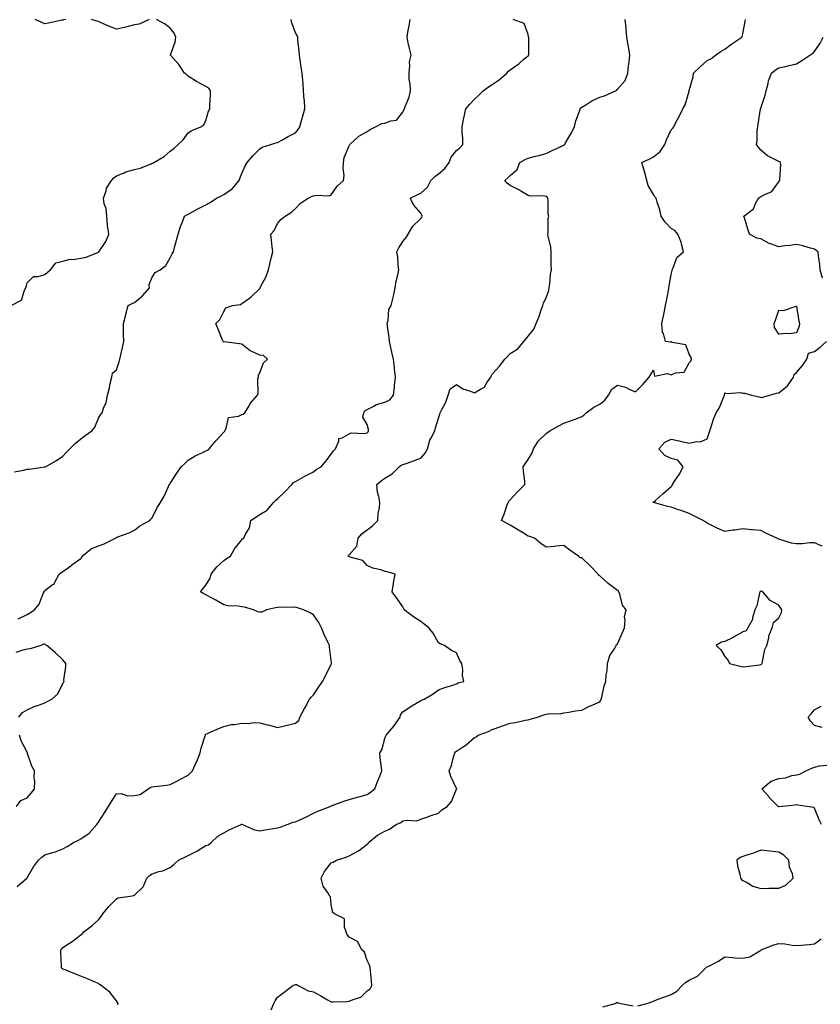
# Model space of a CAD drawing. Units: inches. Extents: x 939443 to 942083, y 7255658 to 7258298.
# Drawn here: x 940744 to 941191, y 7256661 to 7257212 of the extents above; entities that cross this region are included whole.
import ezdxf

# ---------------------------------------------------------------- set-up
doc = ezdxf.new("R2010")
doc.units = ezdxf.units.IN
doc.header["$MEASUREMENT"] = 0
doc.layers.add('Contour_93947255', color=7, linetype='Continuous', true_color=0x8c2590)

msp = doc.modelspace()

# ---------------------------------------------------------------- linework, layer by layer
at = {"layer": 'Contour_93947255'}
for points in [[(940739.16, 7257051.92, 3226), (940745.05, 7257054.92, 3226), (940746.74, 7257060.61, 3226), (940747.46, 7257061.92, 3226), (940747.55, 7257062.42, 3226), (940748.05, 7257064.75, 3226), (940751.74, 7257068.23, 3226), (940754.27, 7257068.14, 3226), (940758.05, 7257069.32, 3226), (940759.43, 7257070.54, 3226), (940761.18, 7257071.92, 3226), (940764.15, 7257075.82, 3226), (940768.05, 7257076.85, 3226), (940772.1, 7257077.87, 3226), (940773.89, 7257077.76, 3226), (940778.05, 7257078.39, 3226), (940781.03, 7257078.94, 3226), (940787.98, 7257081.85, 3226), (940788.05, 7257081.87, 3226), (940788.08, 7257081.89, 3226), (940788.1, 7257081.92, 3226), (940788.17, 7257082.04, 3226), (940792.15, 7257087.82, 3226), (940793.68, 7257091.92, 3226), (940793.02, 7257096.89, 3226), (940793.03, 7257096.94, 3226), (940792.6, 7257101.92, 3226), (940792.29, 7257106.16, 3226), (940791.16, 7257108.81, 3226), (940790.71, 7257111.92, 3226), (940792.21, 7257116.08, 3226), (940792.47, 7257117.5, 3226), (940795.33, 7257121.92, 3226), (940796.57, 7257123.4, 3226), (940798.05, 7257124.41, 3226), (940802.35, 7257126.22, 3226), (940803.25, 7257126.72, 3226), (940808.05, 7257127.94, 3226), (940811.24, 7257128.73, 3226), (940817.37, 7257131.24, 3226), (940818.05, 7257131.46, 3226), (940818.39, 7257131.58, 3226), (940818.94, 7257131.92, 3226), (940824.68, 7257135.29, 3226), (940828.05, 7257138.25, 3226), (940830.16, 7257139.81, 3226), (940832.49, 7257141.92, 3226), (940835.32, 7257144.65, 3226), (940838.05, 7257148.47, 3226), (940840.11, 7257149.86, 3226), (940845.24, 7257151.92, 3226), (940846.93, 7257153.04, 3226), (940848.05, 7257155.38, 3226), (940849.44, 7257160.53, 3226), (940850.17, 7257161.92, 3226), (940850.28, 7257164.15, 3226), (940850.53, 7257169.44, 3226), (940850.66, 7257171.92, 3226), (940849.66, 7257173.53, 3226), (940848.05, 7257174.45, 3226), (940843.1, 7257176.97, 3226), (940842.81, 7257177.16, 3226), (940838.05, 7257180.16, 3226), (940837.17, 7257181.04, 3226), (940836.1, 7257181.92, 3226), (940832.9, 7257186.77, 3226), (940829.79, 7257190.18, 3226), (940828.23, 7257191.92, 3226), (940828.27, 7257192.14, 3226), (940830.79, 7257199.18, 3226), (940831.18, 7257201.92, 3226), (940830.24, 7257204.11, 3226), (940828.05, 7257207.05, 3226), (940825.28, 7257209.15, 3226), (940820.34, 7257211.92, 3226)], [(940741, 7256958.97, 3225), (940746.16, 7256960.03, 3225), (940748.05, 7256960.44, 3225), (940749.36, 7256960.61, 3225), (940757.88, 7256961.75, 3225), (940758.05, 7256961.78, 3225), (940758.15, 7256961.82, 3225), (940758.36, 7256961.92, 3225), (940764.6, 7256965.37, 3225), (940768.05, 7256967.85, 3225), (940770.03, 7256969.94, 3225), (940771.96, 7256971.92, 3225), (940775.03, 7256974.94, 3225), (940778.05, 7256977.49, 3225), (940780.57, 7256979.4, 3225), (940784.26, 7256981.92, 3225), (940785.91, 7256984.06, 3225), (940788.05, 7256989.09, 3225), (940789.13, 7256990.84, 3225), (940789.96, 7256991.92, 3225), (940790.83, 7256994.7, 3225), (940792.27, 7256997.7, 3225), (940793.1, 7257001.92, 3225), (940794.08, 7257005.89, 3225), (940794.58, 7257008.45, 3225), (940795.36, 7257011.92, 3225), (940795.83, 7257014.14, 3225), (940798.05, 7257016.1, 3225), (940799.55, 7257020.42, 3225), (940800, 7257021.92, 3225), (940800.52, 7257024.39, 3225), (940801.44, 7257028.53, 3225), (940802.13, 7257031.92, 3225), (940802.05, 7257035.92, 3225), (940801.96, 7257038.01, 3225), (940801.88, 7257041.92, 3225), (940803.2, 7257046.77, 3225), (940803.32, 7257047.19, 3225), (940804.64, 7257051.92, 3225), (940806.87, 7257053.1, 3225), (940808.05, 7257053.61, 3225), (940812.59, 7257057.38, 3225), (940816.55, 7257061.92, 3225), (940816.33, 7257063.64, 3225), (940818.05, 7257067.88, 3225), (940819.6, 7257070.37, 3225), (940822.52, 7257071.92, 3225), (940825.54, 7257074.43, 3225), (940828.05, 7257078.6, 3225), (940829.14, 7257080.83, 3225), (940829.84, 7257081.92, 3225), (940830.47, 7257084.34, 3225), (940831.49, 7257088.48, 3225), (940832.42, 7257091.92, 3225), (940833.79, 7257096.18, 3225), (940834.94, 7257098.81, 3225), (940836.13, 7257101.92, 3225), (940837.32, 7257102.65, 3225), (940838.05, 7257103.04, 3225), (940840.45, 7257104.32, 3225), (940843.83, 7257106.14, 3225), (940848.05, 7257108.34, 3225), (940850.45, 7257109.52, 3225), (940853.93, 7257111.92, 3225), (940856.67, 7257113.3, 3225), (940858.05, 7257113.98, 3225), (940862.71, 7257117.26, 3225), (940866.62, 7257121.92, 3225), (940867, 7257122.97, 3225), (940868.05, 7257125.72, 3225), (940869.9, 7257130.07, 3225), (940871.03, 7257131.92, 3225), (940874.31, 7257135.66, 3225), (940878.05, 7257139.5, 3225), (940879.48, 7257140.49, 3225), (940884.2, 7257141.92, 3225), (940887.12, 7257142.85, 3225), (940888.05, 7257143.16, 3225), (940890.78, 7257144.65, 3225), (940893.68, 7257146.29, 3225), (940898.05, 7257148.48, 3225), (940899.56, 7257150.41, 3225), (940900.56, 7257151.92, 3225), (940901.49, 7257155.36, 3225), (940902.19, 7257157.78, 3225), (940903.25, 7257161.92, 3225), (940903.01, 7257166.88, 3225), (940902.98, 7257166.99, 3225), (940902.61, 7257171.92, 3225), (940902.29, 7257176.16, 3225), (940902.12, 7257177.85, 3225), (940901.81, 7257181.92, 3225), (940901.26, 7257185.13, 3225), (940900.66, 7257189.31, 3225), (940900.23, 7257191.92, 3225), (940900.11, 7257193.98, 3225), (940899.44, 7257200.53, 3225), (940899.34, 7257201.92, 3225), (940898.95, 7257202.82, 3225), (940898.05, 7257204.4, 3225), (940896.08, 7257209.95, 3225), (940895.67, 7257211.92, 3225)], [(940742.61, 7256727.36, 3223), (940747.93, 7256731.92, 3223), (940747.97, 7256732, 3223), (940748.05, 7256732.13, 3223), (940751.69, 7256738.28, 3223), (940754.51, 7256741.92, 3223), (940756.34, 7256743.63, 3223), (940758.05, 7256744.92, 3223), (940762.45, 7256746.32, 3223), (940763.42, 7256746.55, 3223), (940768.05, 7256748.4, 3223), (940770.41, 7256749.56, 3223), (940774.01, 7256751.92, 3223), (940776.77, 7256753.2, 3223), (940778.05, 7256753.84, 3223), (940782.87, 7256757.1, 3223), (940787.12, 7256761.92, 3223), (940787.48, 7256762.49, 3223), (940788.05, 7256763.31, 3223), (940791.44, 7256768.53, 3223), (940793.55, 7256771.92, 3223), (940795.26, 7256774.71, 3223), (940798.05, 7256779.16, 3223), (940800.72, 7256779.25, 3223), (940804.13, 7256778, 3223), (940808.05, 7256778.08, 3223), (940811.21, 7256778.76, 3223), (940815.72, 7256781.92, 3223), (940817.24, 7256782.73, 3223), (940818.05, 7256783, 3223), (940819.29, 7256783.16, 3223), (940825.99, 7256783.98, 3223), (940828.05, 7256784.21, 3223), (940832.84, 7256786.71, 3223), (940833.12, 7256786.85, 3223), (940838.05, 7256789.52, 3223), (940839.26, 7256790.71, 3223), (940840.46, 7256791.92, 3223), (940842.62, 7256796.49, 3223), (940842.91, 7256797.06, 3223), (940844.81, 7256801.92, 3223), (940845.29, 7256804.68, 3223), (940847.64, 7256811.51, 3223), (940847.74, 7256811.92, 3223), (940847.82, 7256812.15, 3223), (940848.05, 7256812.44, 3223), (940848.93, 7256812.8, 3223), (940854.59, 7256815.38, 3223), (940858.05, 7256816.68, 3223), (940862.22, 7256817.75, 3223), (940863.9, 7256817.77, 3223), (940868.05, 7256818.48, 3223), (940871.63, 7256818.34, 3223), (940875.03, 7256818.9, 3223), (940878.05, 7256818.72, 3223), (940882.32, 7256817.65, 3223), (940883.5, 7256817.37, 3223), (940888.05, 7256816.15, 3223), (940892.71, 7256817.26, 3223), (940893.59, 7256817.46, 3223), (940898.05, 7256818.52, 3223), (940899.92, 7256820.05, 3223), (940900.58, 7256821.92, 3223), (940903.14, 7256826.83, 3223), (940903.38, 7256827.25, 3223), (940905.97, 7256831.92, 3223), (940906.84, 7256833.13, 3223), (940908.05, 7256834.44, 3223), (940911.13, 7256838.84, 3223), (940913.07, 7256841.92, 3223), (940914.88, 7256845.09, 3223), (940918.05, 7256851.51, 3223), (940918.18, 7256851.79, 3223), (940918.2, 7256851.92, 3223), (940918.18, 7256852.05, 3223), (940918.05, 7256853.5, 3223), (940917.11, 7256860.98, 3223), (940916.98, 7256861.92, 3223), (940916.16, 7256863.81, 3223), (940914.16, 7256868.03, 3223), (940912.67, 7256871.92, 3223), (940911.04, 7256874.91, 3223), (940908.05, 7256879.19, 3223), (940906.3, 7256880.17, 3223), (940902.62, 7256881.92, 3223), (940899.14, 7256883.01, 3223), (940898.05, 7256883.36, 3223), (940896.8, 7256883.17, 3223), (940889.5, 7256883.37, 3223), (940888.05, 7256883.21, 3223), (940886.86, 7256883.11, 3223), (940881.9, 7256881.92, 3223), (940879.32, 7256880.65, 3223), (940878.05, 7256880.62, 3223), (940877.01, 7256880.88, 3223), (940874.69, 7256881.92, 3223), (940869.51, 7256883.38, 3223), (940868.05, 7256883.58, 3223), (940866.02, 7256883.95, 3223), (940860.31, 7256884.18, 3223), (940858.05, 7256884.78, 3223), (940853.52, 7256887.39, 3223), (940851.54, 7256888.43, 3223), (940848.05, 7256890.32, 3223), (940846.92, 7256890.79, 3223), (940845.06, 7256891.92, 3223), (940846.34, 7256893.63, 3223), (940848.05, 7256895.61, 3223), (940850.43, 7256899.54, 3223), (940851.01, 7256901.92, 3223), (940854.05, 7256905.92, 3223), (940858.05, 7256909.51, 3223), (940859.43, 7256910.54, 3223), (940861.71, 7256911.92, 3223), (940864.02, 7256915.95, 3223), (940868.05, 7256921.06, 3223), (940868.42, 7256921.55, 3223), (940869.25, 7256921.92, 3223), (940870.02, 7256923.89, 3223), (940872.32, 7256927.65, 3223), (940873.08, 7256931.92, 3223), (940876.04, 7256933.93, 3223), (940878.05, 7256935.22, 3223), (940882.29, 7256937.68, 3223), (940885.8, 7256941.92, 3223), (940886.91, 7256943.06, 3223), (940888.05, 7256943.85, 3223), (940892.17, 7256947.8, 3223), (940896.02, 7256951.92, 3223), (940896.93, 7256953.04, 3223), (940898.05, 7256953.65, 3223), (940902.01, 7256955.88, 3223), (940903.33, 7256956.64, 3223), (940908.05, 7256959.11, 3223), (940909.67, 7256960.3, 3223), (940912.5, 7256961.92, 3223), (940914.96, 7256965.01, 3223), (940918.05, 7256968.9, 3223), (940919.23, 7256970.74, 3223), (940920.46, 7256971.92, 3223), (940922.37, 7256976.24, 3223), (940922.33, 7256977.64, 3223), (940924.1, 7256977.97, 3223), (940928.05, 7256980.34, 3223), (940929.1, 7256980.87, 3223), (940936.59, 7256980.46, 3223), (940938.05, 7256980.79, 3223), (940938.59, 7256981.38, 3223), (940938.86, 7256981.92, 3223), (940938.81, 7256982.68, 3223), (940938.05, 7256985.58, 3223), (940935.73, 7256989.6, 3223), (940936.28, 7256991.92, 3223), (940936.81, 7256993.16, 3223), (940938.05, 7256993.83, 3223), (940941.91, 7256995.78, 3223), (940943.29, 7256996.68, 3223), (940948.05, 7256997.97, 3223), (940950.74, 7256999.23, 3223), (940952.84, 7257001.92, 3223), (940953.4, 7257006.57, 3223), (940953.42, 7257007.29, 3223), (940953.88, 7257011.92, 3223), (940953.4, 7257016.57, 3223), (940953.39, 7257017.26, 3223), (940952.81, 7257021.92, 3223), (940951.96, 7257025.83, 3223), (940951.37, 7257028.6, 3223), (940950.65, 7257031.92, 3223), (940950.38, 7257034.25, 3223), (940949.48, 7257040.49, 3223), (940949.3, 7257041.92, 3223), (940949.84, 7257043.71, 3223), (940950.26, 7257049.71, 3223), (940951.54, 7257051.92, 3223), (940952.65, 7257056.52, 3223), (940952.84, 7257057.13, 3223), (940953.8, 7257061.92, 3223), (940954.37, 7257065.6, 3223), (940955.21, 7257069.08, 3223), (940955.72, 7257071.92, 3223), (940955.4, 7257074.57, 3223), (940955.19, 7257079.06, 3223), (940954.78, 7257081.92, 3223), (940955.78, 7257084.19, 3223), (940958.05, 7257087.82, 3223), (940959.88, 7257090.09, 3223), (940961.06, 7257091.92, 3223), (940963.61, 7257096.36, 3223), (940968.05, 7257100.69, 3223), (940968.67, 7257101.3, 3223), (940968.85, 7257101.92, 3223), (940968.67, 7257102.55, 3223), (940968.05, 7257103.69, 3223), (940964.28, 7257108.15, 3223), (940962.07, 7257111.92, 3223), (940966.11, 7257113.86, 3223), (940968.05, 7257114.72, 3223), (940971.89, 7257118.08, 3223), (940973.75, 7257121.92, 3223), (940975.94, 7257124.03, 3223), (940978.05, 7257125.54, 3223), (940981.44, 7257128.53, 3223), (940983.9, 7257131.92, 3223), (940985.11, 7257134.86, 3223), (940988.05, 7257138.59, 3223), (940989.91, 7257140.06, 3223), (940991.59, 7257141.92, 3223), (940991.59, 7257145.46, 3223), (940991.27, 7257148.7, 3223), (940991.25, 7257151.92, 3223), (940992.01, 7257155.88, 3223), (940992.36, 7257157.61, 3223), (940993.18, 7257161.92, 3223), (940995.54, 7257164.43, 3223), (940998.05, 7257167.32, 3223), (941000.51, 7257169.46, 3223), (941002.93, 7257171.92, 3223), (941005.83, 7257174.14, 3223), (941008.05, 7257175.6, 3223), (941011.86, 7257178.11, 3223), (941016.19, 7257181.92, 3223), (941017.07, 7257182.9, 3223), (941018.05, 7257183.77, 3223), (941022.84, 7257187.13, 3223), (941025.93, 7257189.8, 3223), (941028.05, 7257191.61, 3223), (941028.22, 7257191.75, 3223), (941028.33, 7257191.92, 3223), (941028.36, 7257192.23, 3223), (941028.4, 7257201.57, 3223), (941028.43, 7257201.92, 3223), (941028.3, 7257202.17, 3223), (941028.05, 7257203.47, 3223), (941025.76, 7257209.63, 3223), (941019.65, 7257211.92, 3223)], [(940743.11, 7256876.86, 3224), (940748.05, 7256879.35, 3224), (940749.66, 7256880.31, 3224), (940752.15, 7256881.92, 3224), (940754.89, 7256885.08, 3224), (940757.09, 7256890.96, 3224), (940757.58, 7256891.92, 3224), (940757.75, 7256892.22, 3224), (940758.05, 7256892.65, 3224), (940761.62, 7256895.49, 3224), (940763.33, 7256896.64, 3224), (940763.59, 7256897.46, 3224), (940765.98, 7256901.92, 3224), (940767.2, 7256902.77, 3224), (940768.05, 7256903.4, 3224), (940773.03, 7256906.94, 3224), (940773.19, 7256907.06, 3224), (940778.05, 7256910.61, 3224), (940778.76, 7256911.21, 3224), (940778.94, 7256911.92, 3224), (940783.99, 7256915.98, 3224), (940788.05, 7256917.73, 3224), (940791.17, 7256918.8, 3224), (940797.5, 7256921.92, 3224), (940797.79, 7256922.18, 3224), (940798.05, 7256922.38, 3224), (940798.82, 7256922.69, 3224), (940805.05, 7256924.92, 3224), (940808.05, 7256926.35, 3224), (940811.06, 7256928.91, 3224), (940816.75, 7256931.92, 3224), (940817.31, 7256932.66, 3224), (940818.05, 7256933.39, 3224), (940820.81, 7256939.16, 3224), (940822.7, 7256941.92, 3224), (940824.62, 7256945.35, 3224), (940827.05, 7256950.92, 3224), (940827.52, 7256951.92, 3224), (940827.79, 7256952.18, 3224), (940828.05, 7256952.48, 3224), (940831.77, 7256958.2, 3224), (940834.22, 7256961.92, 3224), (940836.25, 7256963.72, 3224), (940838.05, 7256965.58, 3224), (940841.98, 7256967.99, 3224), (940845.74, 7256969.61, 3224), (940848.05, 7256970.73, 3224), (940848.91, 7256971.06, 3224), (940849.88, 7256971.92, 3224), (940853.61, 7256976.36, 3224), (940858.05, 7256981.18, 3224), (940858.4, 7256981.57, 3224), (940858.58, 7256981.92, 3224), (940859.31, 7256983.18, 3224), (940860.63, 7256989.34, 3224), (940866.2, 7256990.07, 3224), (940868.05, 7256991.03, 3224), (940868.74, 7256991.23, 3224), (940869.67, 7256991.92, 3224), (940872.14, 7256996.01, 3224), (940872.78, 7256997.19, 3224), (940876.85, 7257001.92, 3224), (940877.25, 7257002.72, 3224), (940877.09, 7257010.96, 3224), (940877.33, 7257011.92, 3224), (940877.29, 7257012.68, 3224), (940878.05, 7257014.33, 3224), (940880.11, 7257019.86, 3224), (940882.47, 7257021.92, 3224), (940880.24, 7257024.11, 3224), (940878.05, 7257024.15, 3224), (940873.68, 7257026.29, 3224), (940872.76, 7257026.63, 3224), (940868.05, 7257030.43, 3224), (940866.79, 7257030.66, 3224), (940858.26, 7257031.71, 3224), (940858.05, 7257031.74, 3224), (940857.88, 7257031.75, 3224), (940857.62, 7257031.92, 3224), (940857.34, 7257032.63, 3224), (940854.84, 7257038.71, 3224), (940853.65, 7257041.92, 3224), (940855.71, 7257044.26, 3224), (940858.05, 7257048.59, 3224), (940859.21, 7257050.76, 3224), (940862.96, 7257051.92, 3224), (940867.37, 7257052.6, 3224), (940868.05, 7257053.18, 3224), (940872.29, 7257056.16, 3224), (940873.21, 7257056.76, 3224), (940878.05, 7257061.51, 3224), (940878.26, 7257061.71, 3224), (940878.27, 7257061.92, 3224), (940878.48, 7257062.35, 3224), (940881.69, 7257068.28, 3224), (940883.06, 7257071.92, 3224), (940883.9, 7257076.07, 3224), (940884.54, 7257078.41, 3224), (940885.35, 7257081.92, 3224), (940885.1, 7257084.87, 3224), (940884.61, 7257088.48, 3224), (940884.35, 7257091.92, 3224), (940886.06, 7257093.91, 3224), (940888.05, 7257097.81, 3224), (940889.96, 7257100.01, 3224), (940892.25, 7257101.92, 3224), (940895.86, 7257104.11, 3224), (940898.05, 7257106.17, 3224), (940900.86, 7257109.11, 3224), (940905.21, 7257111.92, 3224), (940907.07, 7257112.9, 3224), (940908.05, 7257113.27, 3224), (940909.72, 7257113.59, 3224), (940916.61, 7257113.36, 3224), (940918.05, 7257113.87, 3224), (940921.29, 7257118.68, 3224), (940924.85, 7257121.92, 3224), (940925.26, 7257124.71, 3224), (940924.62, 7257128.49, 3224), (940924.91, 7257131.92, 3224), (940925.28, 7257134.69, 3224), (940928.05, 7257141.22, 3224), (940928.28, 7257141.69, 3224), (940928.49, 7257141.92, 3224), (940933.41, 7257146.56, 3224), (940938.05, 7257149.17, 3224), (940939.7, 7257150.27, 3224), (940942.8, 7257151.92, 3224), (940946.33, 7257153.64, 3224), (940948.05, 7257153.85, 3224), (940951.32, 7257155.19, 3224), (940954.42, 7257155.55, 3224), (940958.05, 7257160.05, 3224), (940958.65, 7257161.32, 3224), (940958.9, 7257161.92, 3224), (940959.26, 7257163.13, 3224), (940961.52, 7257168.45, 3224), (940962.24, 7257171.92, 3224), (940962.07, 7257175.94, 3224), (940961.67, 7257178.3, 3224), (940961.49, 7257181.92, 3224), (940962.02, 7257185.89, 3224), (940961.86, 7257188.11, 3224), (940962.68, 7257191.92, 3224), (940961.8, 7257195.67, 3224), (940961.08, 7257198.89, 3224), (940960.38, 7257201.92, 3224), (940960.87, 7257204.74, 3224), (940961.66, 7257208.31, 3224), (940962.21, 7257211.92, 3224)], [(940769.81, 7257211.92, 3226), (940768.35, 7257211.62, 3226), (940768.05, 7257211.55, 3226), (940767.6, 7257211.47, 3226), (940760.12, 7257209.85, 3226), (940758.05, 7257209.51, 3226), (940756.29, 7257210.16, 3226), (940752.58, 7257211.92, 3226)], [(940798.83, 7256661.14, 3222), (940798.92, 7256661.92, 3222), (940798.61, 7256662.48, 3222), (940798.05, 7256663.35, 3222), (940794.31, 7256668.18, 3222), (940789.52, 7256671.92, 3222), (940788.62, 7256672.49, 3222), (940788.05, 7256673.01, 3222), (940786.16, 7256673.81, 3222), (940781.79, 7256675.66, 3222), (940778.05, 7256677.24, 3222), (940774.69, 7256678.56, 3222), (940769.33, 7256680.64, 3222), (940768.05, 7256681.14, 3222), (940767.59, 7256681.46, 3222), (940767.27, 7256681.92, 3222), (940767.31, 7256682.66, 3222), (940766.95, 7256690.82, 3222), (940767, 7256691.92, 3222), (940767.47, 7256692.5, 3222), (940768.05, 7256693.22, 3222), (940771.72, 7256695.59, 3222), (940773.36, 7256696.61, 3222), (940778.05, 7256700.28, 3222), (940779.03, 7256700.94, 3222), (940779.89, 7256701.92, 3222), (940784.48, 7256705.49, 3222), (940788.05, 7256708.71, 3222), (940789.51, 7256710.46, 3222), (940790.41, 7256711.92, 3222), (940793.85, 7256716.12, 3222), (940798.05, 7256720.35, 3222), (940799.08, 7256720.89, 3222), (940805.7, 7256721.92, 3222), (940807.73, 7256722.24, 3222), (940808.05, 7256722.45, 3222), (940812.88, 7256727.09, 3222), (940814.94, 7256731.92, 3222), (940816.57, 7256733.4, 3222), (940818.05, 7256734.39, 3222), (940821.72, 7256735.59, 3222), (940823.87, 7256736.1, 3222), (940828.05, 7256737.91, 3222), (940830.29, 7256739.68, 3222), (940832.65, 7256741.92, 3222), (940836.26, 7256743.71, 3222), (940838.05, 7256744.53, 3222), (940842.93, 7256747.04, 3222), (940843.55, 7256747.42, 3222), (940848.05, 7256750.11, 3222), (940849.39, 7256750.58, 3222), (940850.97, 7256751.92, 3222), (940854.65, 7256755.32, 3222), (940858.05, 7256757.32, 3222), (940861.07, 7256758.9, 3222), (940867.65, 7256761.92, 3222), (940867.9, 7256762.07, 3222), (940868.05, 7256762.11, 3222), (940868.17, 7256762.04, 3222), (940868.38, 7256761.92, 3222), (940875.15, 7256759.02, 3222), (940878.05, 7256758.45, 3222), (940880.96, 7256759.01, 3222), (940885.76, 7256759.63, 3222), (940888.05, 7256760.03, 3222), (940889.51, 7256760.46, 3222), (940893.42, 7256761.92, 3222), (940896.7, 7256763.27, 3222), (940898.05, 7256763.45, 3222), (940900.92, 7256764.79, 3222), (940903.86, 7256766.11, 3222), (940908.05, 7256768.18, 3222), (940910.64, 7256769.33, 3222), (940917.42, 7256771.92, 3222), (940917.83, 7256772.14, 3222), (940918.05, 7256772.28, 3222), (940918.6, 7256772.47, 3222), (940925.01, 7256774.96, 3222), (940928.05, 7256775.85, 3222), (940932.78, 7256777.19, 3222), (940933.53, 7256777.4, 3222), (940938.05, 7256778.67, 3222), (940940, 7256779.97, 3222), (940942.36, 7256781.92, 3222), (940943.94, 7256786.03, 3222), (940945.13, 7256789, 3222), (940946.28, 7256791.92, 3222), (940946.15, 7256793.82, 3222), (940945.37, 7256799.24, 3222), (940945.22, 7256801.92, 3222), (940946.34, 7256803.63, 3222), (940948.05, 7256809.96, 3222), (940948.51, 7256811.46, 3222), (940948.79, 7256811.92, 3222), (940952.95, 7256816.82, 3222), (940953.04, 7256816.93, 3222), (940956.51, 7256821.92, 3222), (940956.79, 7256823.18, 3222), (940958.05, 7256824.93, 3222), (940962.22, 7256827.75, 3222), (940966.31, 7256830.18, 3222), (940968.05, 7256831.25, 3222), (940968.53, 7256831.44, 3222), (940969.93, 7256831.92, 3222), (940974.92, 7256835.05, 3222), (940978.05, 7256837.18, 3222), (940981.51, 7256838.46, 3222), (940985.97, 7256839.84, 3222), (940988.05, 7256840.54, 3222), (940988.94, 7256841.03, 3222), (940992.09, 7256841.92, 3222), (940991.32, 7256845.19, 3222), (940991.59, 7256848.38, 3222), (940991.09, 7256851.92, 3222), (940989.81, 7256853.68, 3222), (940988.05, 7256857.8, 3222), (940985.26, 7256859.13, 3222), (940981.31, 7256861.92, 3222), (940978.96, 7256862.83, 3222), (940978.05, 7256863.39, 3222), (940974.97, 7256868.84, 3222), (940972.53, 7256871.92, 3222), (940970.04, 7256873.91, 3222), (940968.05, 7256875.4, 3222), (940964.09, 7256877.96, 3222), (940958.77, 7256881.92, 3222), (940958.54, 7256882.41, 3222), (940958.05, 7256883.67, 3222), (940954.63, 7256888.5, 3222), (940952.03, 7256891.92, 3222), (940952.84, 7256896.71, 3222), (940952.89, 7256897.08, 3222), (940953.77, 7256901.92, 3222), (940949.21, 7256903.08, 3222), (940948.05, 7256903.41, 3222), (940945.79, 7256904.18, 3222), (940941.29, 7256905.16, 3222), (940938.05, 7256906.75, 3222), (940935.63, 7256909.5, 3222), (940928.7, 7256911.27, 3222), (940928.05, 7256911.58, 3222), (940927.81, 7256911.68, 3222), (940927.47, 7256911.92, 3222), (940927.71, 7256912.26, 3222), (940928.05, 7256912.68, 3222), (940932.4, 7256917.57, 3222), (940933.04, 7256921.92, 3222), (940935.34, 7256924.63, 3222), (940938.05, 7256926.61, 3222), (940941.13, 7256928.84, 3222), (940944.02, 7256931.92, 3222), (940944.24, 7256935.73, 3222), (940944.98, 7256938.85, 3222), (940945.21, 7256941.92, 3222), (940944.7, 7256945.27, 3222), (940943.83, 7256947.7, 3222), (940943.44, 7256951.92, 3222), (940946.01, 7256953.96, 3222), (940948.05, 7256955.57, 3222), (940952.07, 7256957.9, 3222), (940956.06, 7256961.92, 3222), (940957.19, 7256962.78, 3222), (940958.05, 7256963.12, 3222), (940959.91, 7256963.78, 3222), (940964.52, 7256965.45, 3222), (940968.05, 7256966.67, 3222), (940970.53, 7256969.44, 3222), (940971.76, 7256971.92, 3222), (940973.21, 7256976.76, 3222), (940973.72, 7256977.59, 3222), (940975.89, 7256981.92, 3222), (940976.28, 7256983.69, 3222), (940978.05, 7256989.03, 3222), (940978.79, 7256991.18, 3222), (940978.9, 7256991.92, 3222), (940979.61, 7256993.48, 3222), (940981.99, 7256997.98, 3222), (940983.37, 7257001.92, 3222), (940984.56, 7257005.41, 3222), (940988.05, 7257007.9, 3222), (940991.64, 7257005.51, 3222), (940995.8, 7257004.17, 3222), (940998.05, 7257003.18, 3222), (941001.38, 7257005.25, 3222), (941003.71, 7257006.26, 3222), (941005.24, 7257009.11, 3222), (941007.19, 7257011.92, 3222), (941007.39, 7257012.58, 3222), (941008.05, 7257013.57, 3222), (941011.97, 7257018, 3222), (941015.11, 7257021.92, 3222), (941016.49, 7257023.48, 3222), (941018.05, 7257025.13, 3222), (941022.24, 7257027.73, 3222), (941025.68, 7257031.92, 3222), (941026.83, 7257033.14, 3222), (941028.05, 7257034.82, 3222), (941031.24, 7257038.73, 3222), (941032.57, 7257041.92, 3222), (941034.2, 7257045.77, 3222), (941035.18, 7257049.05, 3222), (941036.19, 7257051.92, 3222), (941036.56, 7257053.41, 3222), (941038.05, 7257056.28, 3222), (941039.61, 7257060.36, 3222), (941039.84, 7257061.92, 3222), (941040.19, 7257064.06, 3222), (941040.51, 7257069.46, 3222), (941041.02, 7257071.92, 3222), (941040.93, 7257074.8, 3222), (941040.97, 7257079, 3222), (941040.89, 7257081.92, 3222), (941040.75, 7257084.62, 3222), (941039.23, 7257090.74, 3222), (941039.14, 7257091.92, 3222), (941039.33, 7257093.2, 3222), (941039.28, 7257100.69, 3222), (941039.55, 7257101.92, 3222), (941039.19, 7257103.06, 3222), (941039.19, 7257110.78, 3222), (941038.98, 7257111.92, 3222), (941038.66, 7257112.53, 3222), (941038.05, 7257112.99, 3222), (941036.66, 7257113.31, 3222), (941029.16, 7257113.03, 3222), (941028.05, 7257113.53, 3222), (941024, 7257115.97, 3222), (941022.84, 7257116.71, 3222), (941018.05, 7257119, 3222), (941016.43, 7257120.3, 3222), (941015.03, 7257121.92, 3222), (941016.71, 7257123.26, 3222), (941018.05, 7257124.72, 3222), (941021.95, 7257128.02, 3222), (941023.45, 7257131.92, 3222), (941026.32, 7257133.65, 3222), (941028.05, 7257134.41, 3222), (941031.35, 7257135.22, 3222), (941034.06, 7257135.91, 3222), (941038.05, 7257136.87, 3222), (941041.4, 7257138.57, 3222), (941047.58, 7257141.45, 3222), (941048.05, 7257141.68, 3222), (941048.22, 7257141.75, 3222), (941048.47, 7257141.92, 3222), (941048.99, 7257142.86, 3222), (941051.99, 7257147.98, 3222), (941053.89, 7257151.92, 3222), (941054.7, 7257155.27, 3222), (941056.79, 7257160.66, 3222), (941057.18, 7257161.92, 3222), (941057.59, 7257162.38, 3222), (941058.05, 7257162.77, 3222), (941060.35, 7257164.22, 3222), (941063.56, 7257166.41, 3222), (941068.05, 7257168.52, 3222), (941070.76, 7257169.21, 3222), (941076.83, 7257171.92, 3222), (941077.55, 7257172.42, 3222), (941078.05, 7257172.9, 3222), (941082.24, 7257177.73, 3222), (941083.73, 7257181.92, 3222), (941084.2, 7257185.77, 3222), (941084.48, 7257188.35, 3222), (941084.9, 7257191.92, 3222), (941084.31, 7257195.66, 3222), (941083.88, 7257197.75, 3222), (941083.29, 7257201.92, 3222), (941082.83, 7257206.7, 3222), (941082.76, 7257207.21, 3222), (941082.28, 7257211.92, 3222)], [(940816.23, 7257211.92, 3226), (940810.71, 7257209.26, 3226), (940808.05, 7257208.79, 3226), (940803.9, 7257207.77, 3226), (940802.56, 7257207.41, 3226), (940798.05, 7257206.37, 3226), (940794.1, 7257207.97, 3226), (940790.29, 7257209.68, 3226), (940788.05, 7257210.65, 3226), (940787.13, 7257211, 3226), (940784.03, 7257211.92, 3226)], [(940884.5, 7256658.37, 3221), (940885.93, 7256661.92, 3221), (940886.64, 7256663.33, 3221), (940888.05, 7256665.49, 3221), (940891.71, 7256668.26, 3221), (940896.6, 7256671.92, 3221), (940897.57, 7256672.4, 3221), (940898.05, 7256672.56, 3221), (940898.6, 7256672.47, 3221), (940899.59, 7256671.92, 3221), (940905.19, 7256669.06, 3221), (940908.05, 7256668.5, 3221), (940912.3, 7256666.17, 3221), (940916.04, 7256663.93, 3221), (940918.05, 7256662.75, 3221), (940918.95, 7256662.82, 3221), (940926.96, 7256663.01, 3221), (940928.05, 7256663.1, 3221), (940930.32, 7256664.19, 3221), (940934.56, 7256665.41, 3221), (940938.05, 7256668.93, 3221), (940939.83, 7256670.14, 3221), (940940.81, 7256671.92, 3221), (940940.6, 7256674.47, 3221), (940939.89, 7256680.08, 3221), (940939.72, 7256681.92, 3221), (940939.49, 7256683.36, 3221), (940938.05, 7256685.97, 3221), (940936.68, 7256690.55, 3221), (940935.2, 7256691.92, 3221), (940932.63, 7256696.5, 3221), (940928.05, 7256698.92, 3221), (940926.76, 7256700.63, 3221), (940926.45, 7256701.92, 3221), (940925.37, 7256704.6, 3221), (940925.37, 7256709.24, 3221), (940919.8, 7256711.92, 3221), (940918.87, 7256712.74, 3221), (940918.05, 7256717.04, 3221), (940917.71, 7256721.58, 3221), (940917.34, 7256721.92, 3221), (940916.36, 7256723.61, 3221), (940913.54, 7256727.41, 3221), (940912.39, 7256731.92, 3221), (940914.33, 7256735.64, 3221), (940918.05, 7256740.5, 3221), (940919.13, 7256740.84, 3221), (940920.93, 7256741.92, 3221), (940926.31, 7256743.66, 3221), (940928.05, 7256744.34, 3221), (940932.97, 7256747, 3221), (940933.75, 7256747.62, 3221), (940938.05, 7256750.85, 3221), (940938.59, 7256751.38, 3221), (940938.77, 7256751.92, 3221), (940943.96, 7256756.01, 3221), (940948.05, 7256758.21, 3221), (940950.67, 7256759.3, 3221), (940954.35, 7256761.92, 3221), (940956.95, 7256763.02, 3221), (940958.05, 7256763.91, 3221), (940960.52, 7256764.39, 3221), (940965.9, 7256764.07, 3221), (940968.05, 7256764.86, 3221), (940972.57, 7256766.44, 3221), (940973.27, 7256766.7, 3221), (940978.05, 7256768.31, 3221), (940979.89, 7256770.08, 3221), (940982.78, 7256771.92, 3221), (940985.16, 7256774.81, 3221), (940988.05, 7256781.6, 3221), (940988.17, 7256781.8, 3221), (940988.23, 7256781.92, 3221), (940988.15, 7256782.02, 3221), (940988.05, 7256782.13, 3221), (940984.89, 7256788.76, 3221), (940983.91, 7256791.92, 3221), (940985.15, 7256794.82, 3221), (940986.57, 7256800.44, 3221), (940987.06, 7256801.92, 3221), (940987.5, 7256802.47, 3221), (940988.05, 7256803, 3221), (940991.29, 7256805.16, 3221), (940993.47, 7256806.5, 3221), (940998.05, 7256810.63, 3221), (940998.99, 7256810.98, 3221), (941000.12, 7256811.92, 3221), (941005.97, 7256814, 3221), (941008.05, 7256815, 3221), (941012.82, 7256816.69, 3221), (941013.17, 7256816.8, 3221), (941018.05, 7256818.65, 3221), (941020.99, 7256818.98, 3221), (941026.33, 7256820.2, 3221), (941028.05, 7256820.44, 3221), (941029.15, 7256820.82, 3221), (941033.22, 7256821.92, 3221), (941036.78, 7256823.19, 3221), (941038.05, 7256823.65, 3221), (941040.17, 7256824.04, 3221), (941046.2, 7256823.77, 3221), (941048.05, 7256824.37, 3221), (941050.88, 7256824.75, 3221), (941054.46, 7256825.51, 3221), (941058.05, 7256825.92, 3221), (941062.05, 7256827.92, 3221), (941065.57, 7256829.44, 3221), (941068.05, 7256830.57, 3221), (941068.62, 7256831.35, 3221), (941068.93, 7256831.92, 3221), (941069.27, 7256833.14, 3221), (941070.49, 7256839.48, 3221), (941071.38, 7256841.92, 3221), (941071.65, 7256845.52, 3221), (941072.23, 7256847.74, 3221), (941072.44, 7256851.92, 3221), (941073.66, 7256856.31, 3221), (941076.29, 7256860.16, 3221), (941077.23, 7256861.92, 3221), (941077.44, 7256862.53, 3221), (941078.05, 7256862.99, 3221), (941080.73, 7256869.24, 3221), (941081.93, 7256871.92, 3221), (941082.35, 7256876.22, 3221), (941081.91, 7256878.06, 3221), (941082.78, 7256881.92, 3221), (941080.71, 7256884.58, 3221), (941079.32, 7256890.65, 3221), (941078.8, 7256891.92, 3221), (941078.5, 7256892.37, 3221), (941078.05, 7256892.76, 3221), (941075.01, 7256894.96, 3221), (941072.68, 7256896.55, 3221), (941068.05, 7256901, 3221), (941067.39, 7256901.26, 3221), (941067.19, 7256901.92, 3221), (941062.63, 7256906.5, 3221), (941058.05, 7256910.95, 3221), (941057.1, 7256910.97, 3221), (941056.24, 7256911.92, 3221), (941051.42, 7256915.29, 3221), (941048.05, 7256917.88, 3221), (941043.58, 7256917.45, 3221), (941042.71, 7256917.26, 3221), (941038.05, 7256916.93, 3221), (941035.2, 7256919.07, 3221), (941031.59, 7256921.92, 3221), (941029.06, 7256922.93, 3221), (941028.05, 7256923.17, 3221), (941024.82, 7256925.15, 3221), (941022.63, 7256926.5, 3221), (941018.05, 7256929.25, 3221), (941016.34, 7256930.21, 3221), (941013.09, 7256931.92, 3221), (941014.58, 7256935.39, 3221), (941016.14, 7256940.01, 3221), (941016.86, 7256941.92, 3221), (941017.28, 7256942.69, 3221), (941018.05, 7256943.47, 3221), (941022.04, 7256947.93, 3221), (941026.23, 7256951.92, 3221), (941026.12, 7256953.85, 3221), (941025.4, 7256959.27, 3221), (941025.25, 7256961.92, 3221), (941026.4, 7256963.57, 3221), (941028.05, 7256966, 3221), (941030.31, 7256969.66, 3221), (941030.97, 7256971.92, 3221), (941033.75, 7256976.22, 3221), (941038.05, 7256980.37, 3221), (941038.89, 7256981.08, 3221), (941040.17, 7256981.92, 3221), (941045.17, 7256984.8, 3221), (941048.05, 7256986.2, 3221), (941052.27, 7256987.7, 3221), (941054.86, 7256988.73, 3221), (941058.05, 7256989.94, 3221), (941059.23, 7256990.74, 3221), (941060.44, 7256991.92, 3221), (941064.78, 7256995.19, 3221), (941068.05, 7256996.81, 3221), (941070.88, 7256999.09, 3221), (941072.98, 7257001.92, 3221), (941074.75, 7257005.22, 3221), (941078.05, 7257007.56, 3221), (941082.42, 7257006.3, 3221), (941084.89, 7257005.08, 3221), (941088.05, 7257003.82, 3221), (941092.09, 7257007.88, 3221), (941095.77, 7257011.92, 3221), (941096.6, 7257013.37, 3221), (941098.05, 7257015.8, 3221), (941098.71, 7257012.58, 3221), (941105.97, 7257014, 3221), (941108.05, 7257013.26, 3221), (941110.43, 7257014.3, 3221), (941115.22, 7257014.75, 3221), (941118.05, 7257019.98, 3221), (941119, 7257020.97, 3221), (941119.33, 7257021.92, 3221), (941119.15, 7257023.02, 3221), (941118.05, 7257024.75, 3221), (941116.16, 7257030.03, 3221), (941108.57, 7257031.4, 3221), (941108.05, 7257031.67, 3221), (941107.61, 7257031.48, 3221), (941104.77, 7257031.92, 3221), (941103.66, 7257036.31, 3221), (941103.22, 7257037.09, 3221), (941102.72, 7257041.92, 3221), (941103.68, 7257046.29, 3221), (941103.98, 7257047.85, 3221), (941104.83, 7257051.92, 3221), (941105.42, 7257054.55, 3221), (941106.41, 7257060.28, 3221), (941106.75, 7257061.92, 3221), (941106.92, 7257063.05, 3221), (941108.05, 7257069.31, 3221), (941108.45, 7257071.52, 3221), (941108.53, 7257071.92, 3221), (941109.09, 7257072.96, 3221), (941111.21, 7257078.76, 3221), (941114.92, 7257081.92, 3221), (941113.72, 7257086.25, 3221), (941113.58, 7257087.45, 3221), (941111.7, 7257091.92, 3221), (941110.05, 7257093.92, 3221), (941108.05, 7257094.96, 3221), (941104.63, 7257098.5, 3221), (941102.3, 7257101.92, 3221), (941101.57, 7257105.44, 3221), (941100.19, 7257109.78, 3221), (941099.66, 7257111.92, 3221), (941098.85, 7257112.72, 3221), (941098.05, 7257114.02, 3221), (941095.2, 7257119.07, 3221), (941094.41, 7257121.92, 3221), (941093.08, 7257126.89, 3221), (941093.07, 7257126.94, 3221), (941091.53, 7257131.92, 3221), (941096.01, 7257133.96, 3221), (941098.05, 7257135.06, 3221), (941101.87, 7257138.1, 3221), (941104.51, 7257141.92, 3221), (941105.4, 7257144.57, 3221), (941108.05, 7257150.11, 3221), (941108.84, 7257151.13, 3221), (941109.4, 7257151.92, 3221), (941110.85, 7257154.72, 3221), (941112.36, 7257157.61, 3221), (941114.58, 7257161.92, 3221), (941115.83, 7257164.14, 3221), (941117.97, 7257171.84, 3221), (941118, 7257171.92, 3221), (941118.01, 7257171.96, 3221), (941118.05, 7257172.17, 3221), (941120.24, 7257179.73, 3221), (941120.4, 7257181.92, 3221), (941124.39, 7257185.58, 3221), (941128.05, 7257188.9, 3221), (941130.07, 7257189.9, 3221), (941132.76, 7257191.92, 3221), (941135.89, 7257194.08, 3221), (941138.05, 7257195.31, 3221), (941141.78, 7257198.19, 3221), (941147.37, 7257201.92, 3221), (941147.58, 7257202.39, 3221), (941148.05, 7257203.87, 3221), (941149.27, 7257210.7, 3221), (941149.58, 7257211.92, 3221)], [(941192.61, 7257067.36, 3220), (941191.2, 7257071.92, 3220), (941191.13, 7257075, 3220), (941190.25, 7257079.72, 3220), (941190.18, 7257081.92, 3220), (941188.93, 7257082.8, 3220), (941188.05, 7257083.57, 3220), (941185.87, 7257084.1, 3220), (941181.46, 7257085.33, 3220), (941178.05, 7257086.07, 3220), (941174.36, 7257085.61, 3220), (941171.41, 7257085.28, 3220), (941168.05, 7257084.87, 3220), (941163.53, 7257086.44, 3220), (941162.73, 7257086.6, 3220), (941158.05, 7257089.19, 3220), (941155.81, 7257089.68, 3220), (941151.73, 7257091.92, 3220), (941150.79, 7257094.66, 3220), (941148.94, 7257101.03, 3220), (941148.66, 7257101.92, 3220), (941153.96, 7257106.01, 3220), (941155.13, 7257109, 3220), (941156.77, 7257111.92, 3220), (941157.48, 7257112.49, 3220), (941158.05, 7257112.83, 3220), (941160.25, 7257114.12, 3220), (941164.18, 7257115.79, 3220), (941168.05, 7257121.13, 3220), (941168.37, 7257121.6, 3220), (941168.72, 7257121.92, 3220), (941168.61, 7257122.48, 3220), (941169.23, 7257130.74, 3220), (941169.08, 7257131.92, 3220), (941168.42, 7257132.29, 3220), (941168.05, 7257132.48, 3220), (941166.72, 7257133.25, 3220), (941161.84, 7257135.71, 3220), (941158.05, 7257138.83, 3220), (941156.7, 7257140.57, 3220), (941155.7, 7257141.92, 3220), (941156.08, 7257143.89, 3220), (941156.09, 7257149.96, 3220), (941156.37, 7257151.92, 3220), (941156.67, 7257153.3, 3220), (941157.98, 7257161.85, 3220), (941157.99, 7257161.92, 3220), (941158, 7257161.97, 3220), (941158.05, 7257162.25, 3220), (941160.43, 7257169.54, 3220), (941161.1, 7257171.92, 3220), (941162.18, 7257176.05, 3220), (941162.35, 7257177.62, 3220), (941164.05, 7257181.92, 3220), (941166.28, 7257183.69, 3220), (941168.05, 7257184.79, 3220), (941171.78, 7257185.65, 3220), (941173.82, 7257186.15, 3220), (941178.05, 7257187.07, 3220), (941181.02, 7257188.95, 3220), (941185.36, 7257191.92, 3220), (941187.08, 7257192.89, 3220), (941188.05, 7257193.88, 3220), (941191.27, 7257198.7, 3220), (941192.84, 7257201.92, 3220)], [(941192.42, 7256917.55, 3220), (941188.05, 7256919.36, 3220), (941185.44, 7256919.31, 3220), (941181.15, 7256918.82, 3220), (941178.05, 7256918.79, 3220), (941175.27, 7256919.14, 3220), (941168.68, 7256921.29, 3220), (941168.05, 7256921.4, 3220), (941167.76, 7256921.63, 3220), (941167.09, 7256921.92, 3220), (941160.94, 7256924.81, 3220), (941158.05, 7256926.18, 3220), (941153.34, 7256926.63, 3220), (941152.82, 7256926.69, 3220), (941148.05, 7256927.13, 3220), (941143.5, 7256926.47, 3220), (941142.49, 7256926.36, 3220), (941138.05, 7256925.75, 3220), (941133.63, 7256927.5, 3220), (941131.16, 7256928.81, 3220), (941128.05, 7256930.31, 3220), (941127.16, 7256931.03, 3220), (941125.83, 7256931.92, 3220), (941120.57, 7256934.44, 3220), (941118.05, 7256935.71, 3220), (941113.47, 7256937.34, 3220), (941112.14, 7256937.83, 3220), (941108.05, 7256939.31, 3220), (941105.87, 7256939.74, 3220), (941098.12, 7256941.85, 3220), (941098.05, 7256941.87, 3220), (941098, 7256941.87, 3220), (941097.82, 7256941.92, 3220), (941097.96, 7256942.01, 3220), (941098.05, 7256942.08, 3220), (941099.2, 7256943.07, 3220), (941103.32, 7256946.65, 3220), (941108.05, 7256950.83, 3220), (941108.49, 7256951.48, 3220), (941108.67, 7256951.92, 3220), (941109.86, 7256953.73, 3220), (941112.48, 7256957.49, 3220), (941114.72, 7256961.92, 3220), (941111.75, 7256965.62, 3220), (941108.05, 7256966.42, 3220), (941104.38, 7256968.25, 3220), (941101.16, 7256971.92, 3220), (941104.41, 7256975.56, 3220), (941108.05, 7256977.3, 3220), (941112.45, 7256976.32, 3220), (941114.02, 7256975.95, 3220), (941118.05, 7256975.03, 3220), (941122.04, 7256975.91, 3220), (941124.1, 7256975.87, 3220), (941128.05, 7256977.55, 3220), (941129.21, 7256980.76, 3220), (941129.55, 7256981.92, 3220), (941130.4, 7256984.27, 3220), (941131.57, 7256988.4, 3220), (941133.19, 7256991.92, 3220), (941134.89, 7256995.08, 3220), (941137.64, 7257001.51, 3220), (941137.84, 7257001.92, 3220), (941137.84, 7257002.13, 3220), (941138.05, 7257003.14, 3220), (941138.9, 7257002.77, 3220), (941146.68, 7257003.29, 3220), (941148.05, 7257002.99, 3220), (941149.05, 7257002.92, 3220), (941152.84, 7257001.92, 3220), (941157.17, 7257001.04, 3220), (941158.05, 7257000.58, 3220), (941159.24, 7257000.73, 3220), (941162.86, 7257001.92, 3220), (941166.9, 7257003.07, 3220), (941168.05, 7257003.18, 3220), (941172.95, 7257007.02, 3220), (941176.24, 7257011.92, 3220), (941176.62, 7257013.35, 3220), (941178.05, 7257014.62, 3220), (941181.42, 7257018.55, 3220), (941183.8, 7257021.92, 3220), (941184.67, 7257025.3, 3220), (941188.05, 7257026.32, 3220), (941191.24, 7257028.73, 3220), (941194.77, 7257031.92, 3220)], [(940743.47, 7256821.92, 3224), (940745.52, 7256824.45, 3224), (940748.05, 7256826.1, 3224), (940752.08, 7256827.89, 3224), (940754.97, 7256828.84, 3224), (940758.05, 7256830.02, 3224), (940759.36, 7256830.61, 3224), (940761.96, 7256831.92, 3224), (940765.18, 7256834.79, 3224), (940768.05, 7256840.55, 3224), (940768.49, 7256841.48, 3224), (940768.74, 7256841.92, 3224), (940768.69, 7256842.56, 3224), (940769.8, 7256850.17, 3224), (940769.73, 7256851.92, 3224), (940768.99, 7256852.86, 3224), (940768.05, 7256853.91, 3224), (940763.93, 7256857.8, 3224), (940759.04, 7256861.92, 3224), (940758.45, 7256862.32, 3224), (940758.05, 7256862.69, 3224), (940757.26, 7256862.71, 3224), (940755.75, 7256861.92, 3224), (940749.84, 7256860.13, 3224), (940748.05, 7256859.84, 3224), (940745.24, 7256859.11, 3224), (940741.86, 7256858.11, 3224)], [(941192.34, 7256816.21, 3220), (941188.05, 7256817.23, 3220), (941185.81, 7256819.68, 3220), (941184.57, 7256821.92, 3220), (941186.16, 7256823.81, 3220), (941188.05, 7256825.99, 3220), (941191.83, 7256828.14, 3220)], [(940742.13, 7256771.92, 3224), (940744.64, 7256775.33, 3224), (940748.05, 7256776.84, 3224), (940750.46, 7256779.51, 3224), (940752.19, 7256781.92, 3224), (940752.36, 7256786.23, 3224), (940752.05, 7256787.92, 3224), (940752.28, 7256791.92, 3224), (940750.73, 7256794.6, 3224), (940748.37, 7256801.6, 3224), (940748.24, 7256801.92, 3224), (940748.21, 7256802.08, 3224), (940748.05, 7256802.44, 3224), (940744.88, 7256808.75, 3224), (940743.95, 7256811.92, 3224)], [(941192.06, 7256761.92, 3220), (941190.72, 7256764.59, 3220), (941188.05, 7256771.11, 3220), (941187.63, 7256771.5, 3220), (941183.81, 7256771.92, 3220), (941178.84, 7256772.71, 3220), (941178.05, 7256772.84, 3220), (941177.26, 7256772.71, 3220), (941170.14, 7256771.92, 3220), (941168.13, 7256771.84, 3220), (941168.05, 7256771.85, 3220), (941167.99, 7256771.86, 3220), (941167.82, 7256771.92, 3220), (941163, 7256776.87, 3220), (941162.46, 7256777.51, 3220), (941158.72, 7256781.92, 3220), (941163.87, 7256786.1, 3220), (941168.05, 7256787.71, 3220), (941171.93, 7256788.04, 3220), (941175.39, 7256789.26, 3220), (941178.05, 7256789.63, 3220), (941179.83, 7256790.14, 3220), (941183.21, 7256791.92, 3220), (941186.6, 7256793.37, 3220), (941188.05, 7256793.96, 3220), (941190.91, 7256794.78, 3220), (941194.88, 7256795.09, 3220)], [(941089.41, 7256660.56, 3220), (941094.32, 7256661.92, 3220), (941097.1, 7256662.87, 3220), (941098.05, 7256663.26, 3220), (941100.17, 7256664.04, 3220), (941104.35, 7256665.62, 3220), (941108.05, 7256666.93, 3220), (941111.23, 7256668.74, 3220), (941114.1, 7256671.92, 3220), (941116.12, 7256673.85, 3220), (941118.05, 7256674.99, 3220), (941122.72, 7256677.25, 3220), (941127.6, 7256681.92, 3220), (941127.79, 7256682.18, 3220), (941128.05, 7256682.33, 3220), (941128.96, 7256682.83, 3220), (941134.36, 7256685.61, 3220), (941138.05, 7256688.01, 3220), (941142.29, 7256687.68, 3220), (941143.63, 7256687.5, 3220), (941148.05, 7256687.2, 3220), (941151.94, 7256688.03, 3220), (941157.51, 7256691.38, 3220), (941158.05, 7256691.61, 3220), (941158.2, 7256691.77, 3220), (941158.34, 7256691.92, 3220), (941165.28, 7256694.69, 3220), (941168.05, 7256695.47, 3220), (941171.43, 7256695.3, 3220), (941175.53, 7256694.44, 3220), (941178.05, 7256694.26, 3220), (941180.65, 7256694.52, 3220), (941185.05, 7256694.92, 3220), (941188.05, 7256695.21, 3220), (941191.85, 7256698.12, 3220)], [(941069.88, 7256660.09, 3220), (941076.76, 7256661.92, 3220), (941077.6, 7256662.37, 3220), (941078.05, 7256662.47, 3220), (941078.42, 7256662.29, 3220), (941079.79, 7256661.92, 3220), (941086.71, 7256660.58, 3220)]]:
    msp.add_polyline3d(points, dxfattribs=at)
for points in [[(941178.05, 7257036.79, 3220), (941173.74, 7257036.23, 3220), (941172.55, 7257036.42, 3220), (941168.05, 7257036.04, 3220), (941165.76, 7257039.63, 3220), (941165.6, 7257041.92, 3220), (941166.25, 7257043.72, 3220), (941168.05, 7257049.36, 3220), (941170.78, 7257049.19, 3220), (941177.84, 7257051.71, 3220), (941178.05, 7257051.67, 3220), (941179.29, 7257043.16, 3220), (941179.6, 7257041.92, 3220), (941179.53, 7257040.44, 3220)], [(941158.05, 7256851.28, 3221), (941158.43, 7256851.54, 3221), (941158.76, 7256851.92, 3221), (941159.09, 7256852.96, 3221), (941160.32, 7256859.65, 3221), (941161.36, 7256861.92, 3221), (941162.47, 7256866.34, 3221), (941162.58, 7256867.39, 3221), (941164.32, 7256871.92, 3221), (941165.23, 7256874.74, 3221), (941168.05, 7256877.44, 3221), (941169.57, 7256880.4, 3221), (941169.79, 7256881.92, 3221), (941169.08, 7256882.95, 3221), (941168.05, 7256884.43, 3221), (941163.2, 7256887.07, 3221), (941159.21, 7256891.92, 3221), (941158.39, 7256892.26, 3221), (941158.05, 7256892.32, 3221), (941157.81, 7256892.16, 3221), (941157.6, 7256891.92, 3221), (941157.37, 7256891.24, 3221), (941155.86, 7256884.11, 3221), (941154.78, 7256881.92, 3221), (941153.5, 7256877.37, 3221), (941153.47, 7256876.5, 3221), (941150.76, 7256871.92, 3221), (941149.87, 7256870.1, 3221), (941148.05, 7256869.53, 3221), (941143.24, 7256866.73, 3221), (941142.59, 7256866.46, 3221), (941138.05, 7256864.29, 3221), (941136.11, 7256863.86, 3221), (941133.03, 7256861.92, 3221), (941135.67, 7256859.54, 3221), (941138.05, 7256855.8, 3221), (941139.77, 7256853.64, 3221), (941140.56, 7256851.92, 3221), (941146.59, 7256850.46, 3221), (941148.05, 7256850.08, 3221), (941149.8, 7256850.17, 3221), (941157.36, 7256851.23, 3221)], [(941168.05, 7256726.44, 3221), (941171.97, 7256728, 3221), (941176.16, 7256731.92, 3221), (941175.7, 7256734.27, 3221), (941174.18, 7256738.05, 3221), (941173.74, 7256741.92, 3221), (941170.93, 7256744.8, 3221), (941168.05, 7256746.43, 3221), (941163.07, 7256746.94, 3221), (941163.02, 7256746.95, 3221), (941158.05, 7256747.55, 3221), (941153.98, 7256745.99, 3221), (941151.36, 7256745.23, 3221), (941148.05, 7256744.13, 3221), (941146.5, 7256743.47, 3221), (941144.7, 7256741.92, 3221), (941145.01, 7256738.88, 3221), (941146.54, 7256733.43, 3221), (941146.75, 7256731.92, 3221), (941147.34, 7256731.21, 3221), (941148.05, 7256730.72, 3221), (941150.42, 7256729.55, 3221), (941153.68, 7256727.55, 3221), (941158.05, 7256726.21, 3221), (941162.46, 7256726.33, 3221), (941163.67, 7256726.3, 3221)]]:
    msp.add_polyline3d(points, close=True, dxfattribs=at)

doc.saveas('drawing.dxf')
